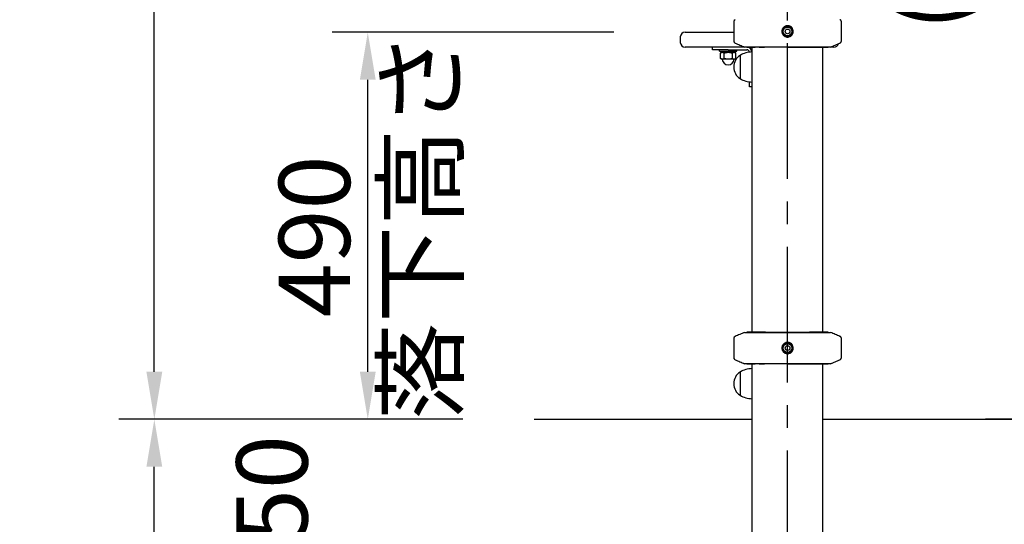
# Model space of a CAD drawing. Extents: x 0 to 12600, y 0 to 8910.
# Drawn here: x 3036 to 4280, y 2960 to 3597 of the extents above; entities that cross this region are included whole.
import ezdxf
from ezdxf.enums import TextEntityAlignment as Align

# ---------------------------------------------------------------- set-up
doc = ezdxf.new("R2010")
doc.units = 0
doc.header["$LTSCALE"] = 9
doc.linetypes.add('CENTER2', pattern=[28.575, 19.05, -3.175, 3.175, -3.175])
doc.layers.get('DEFPOINTS').update_dxf_attribs({"linetype": 'CONTINUOUS'})
for name, color, linetype in [('P001', 131, 'CONTINUOUS'), ('P_1CENTER', 2, 'CONTINUOUS'), ('P_2DIM', 6, 'CONTINUOUS'), ('P_3TEXT', 60, 'CONTINUOUS'), ('P_7THICK', 7, 'CONTINUOUS')]:
    doc.layers.add(name, color=color, linetype=linetype)
doc.styles.add('BIGFONT', font='simplex.shx', dxfattribs={"bigfont": 'bigfont.shx'})
doc.dimstyles.new('DIMBIGFONT$0', dxfattribs={"dimscale": 30, "dimtxt": 3, "dimasz": 2, "dimexe": 1.5, "dimexo": 3, "dimgap": 0.75, "dimtad": 1, "dimdec": 1, "dimdsep": 46, "dimtxsty": 'BIGFONT', "dimsah": 1, "dimcen": 0, "dimclrt": 230, "dimadec": 1, "dimazin": 2, "dimtfac": 0.6, "dimtdec": 1, "dimtofl": 0, "dimtmove": 2, "dimatfit": 3, "dimfxl": 0, "dimtvp": 1, "dimtolj": 1, "dimarcsym": 0})

# ---------------------------------------------------------------- blocks, each defined once
blk = doc.blocks.new('*D19')
at = {"layer": 'DEFPOINTS', "color": 0}
for p in [(4453.8, 4473.6), (4301.4, 3092.4), (4432.6, 3092.4)]:
    blk.add_point(p, dxfattribs=at)
at = {"layer": 'P_2DIM', "color": 0, "lineweight": -2}
for p, q in [((4363.8, 4473.6), (4256.4, 4473.6)), ((4301.4, 4413.6), (4301.4, 3152.4)), ((4342.6, 3092.4), (4256.4, 3092.4))]:
    blk.add_line(p, q, dxfattribs=at)
at = {"layer": 'P_2DIM', "color": 0}
for points in [[(4291.4, 4413.6), (4311.4, 4413.6), (4301.4, 4473.6)], [(4291.4, 3152.4), (4311.4, 3152.4), (4301.4, 3092.4)]]:
    blk.add_solid(points, dxfattribs=at)
at = {"layer": 'P_2DIM', "color": 230, "insert": (4141.8, 3583.7), "char_height": 90, "attachment_point": 1, "rotation": 90, "style": 'BIGFONT'}
blk.add_mtext('\\A1;(1381)', dxfattribs=at)
blk = doc.blocks.new('*D16')
at = {"layer": 'DEFPOINTS', "color": 0}
for p in [(3206.4, 4637.2), (4435.6, 4637.2), (3686.4, 3092.4)]:
    blk.add_point(p, dxfattribs=at)
at = {"layer": 'P_2DIM', "color": 0, "lineweight": -2}
for p, q in [((4345.6, 4637.2), (3161.4, 4637.2)), ((3206.4, 3152.4), (3206.4, 4577.2)), ((3596.4, 3092.4), (3161.4, 3092.4))]:
    blk.add_line(p, q, dxfattribs=at)
at = {"layer": 'P_2DIM', "color": 0}
for points in [[(3196.4, 4577.2), (3216.4, 4577.2), (3206.4, 4637.2)], [(3196.4, 3152.4), (3216.4, 3152.4), (3206.4, 3092.4)]]:
    blk.add_solid(points, dxfattribs=at)
at = {"layer": 'P_2DIM', "color": 230, "insert": (3046.8, 3656.9), "char_height": 90, "attachment_point": 1, "rotation": 90, "style": 'BIGFONT'}
blk.add_mtext('\\A1;(1545)', dxfattribs=at)
blk = doc.blocks.new('*D15')
at = {"layer": 'DEFPOINTS', "color": 0}
for p in [(3206.4, 3092.4), (3686.4, 3092.4), (3756.5, 2292.4)]:
    blk.add_point(p, dxfattribs=at)
at = {"layer": 'P_2DIM', "color": 0, "lineweight": -2}
for p, q in [((3596.4, 3092.4), (3161.4, 3092.4)), ((3206.4, 2352.4), (3206.4, 3032.4)), ((3666.5, 2292.4), (3161.4, 2292.4))]:
    blk.add_line(p, q, dxfattribs=at)
at = {"layer": 'P_2DIM', "color": 0}
for points in [[(3196.4, 3032.4), (3216.4, 3032.4), (3206.4, 3092.4)], [(3196.4, 2352.4), (3216.4, 2352.4), (3206.4, 2292.4)]]:
    blk.add_solid(points, dxfattribs=at)
at = {"layer": 'P_2DIM', "color": 230, "insert": (3093.9, 2576.7), "char_height": 90, "attachment_point": 1, "rotation": 90, "style": 'BIGFONT'}
blk.add_mtext('\\A1;800', dxfattribs=at)
blk = doc.blocks.new('*D14')
at = {"layer": 'DEFPOINTS', "color": 0}
for p in [(3476.1, 3581.4), (3877, 3581.4), (3686.4, 3092.4)]:
    blk.add_point(p, dxfattribs=at)
at = {"layer": 'P_2DIM', "color": 0, "lineweight": -2}
for p, q in [((3787, 3581.4), (3431.1, 3581.4)), ((3476.1, 3152.4), (3476.1, 3521.4)), ((3596.4, 3092.4), (3431.1, 3092.4))]:
    blk.add_line(p, q, dxfattribs=at)
at = {"layer": 'P_2DIM', "color": 0}
for points in [[(3466.1, 3521.4), (3486.1, 3521.4), (3476.1, 3581.4)], [(3466.1, 3152.4), (3486.1, 3152.4), (3476.1, 3092.4)]]:
    blk.add_solid(points, dxfattribs=at)
at = {"layer": 'P_2DIM', "color": 230, "insert": (3363.6, 3221.2), "char_height": 90, "attachment_point": 1, "rotation": 90, "style": 'BIGFONT'}
blk.add_mtext('\\A1;490', dxfattribs=at)
blk = doc.blocks.new('*D13')
at = {"layer": 'DEFPOINTS', "color": 0}
for p in [(3476.1, 3092.4), (3686.4, 3092.4), (3806.5, 2942.4)]:
    blk.add_point(p, dxfattribs=at)
at = {"layer": 'P_2DIM', "color": 0, "lineweight": -2}
for p, q in [((3476.1, 3152.4), (3476.1, 3212.4)), ((3596.4, 3092.4), (3431.1, 3092.4)), ((3716.5, 2942.4), (3431.1, 2942.4)), ((3476.1, 2882.4), (3476.1, 2822.4))]:
    blk.add_line(p, q, dxfattribs=at)
at = {"layer": 'P_2DIM', "color": 0}
for points in [[(3466.1, 3152.4), (3486.1, 3152.4), (3476.1, 3092.4)], [(3466.1, 2882.4), (3486.1, 2882.4), (3476.1, 2942.4)]]:
    blk.add_solid(points, dxfattribs=at)
at = {"layer": 'P_2DIM', "color": 230, "insert": (3310, 2868), "char_height": 90, "attachment_point": 1, "rotation": 90, "style": 'BIGFONT'}
blk.add_mtext('\\A1;150', dxfattribs=at)

msp = doc.modelspace()

# ---------------------------------------------------------------- linework, layer by layer
at = {"layer": 'P001'}
for p, q in [((3938.469, 3594.438), (3938.469, 3570.409)), ((4074.436, 3570.409), (4074.436, 3594.438)), ((3870.952, 3575.423), (3870.952, 3568.423)), ((3876.952, 3581.423), (3938.469, 3581.423)), ((3960.952, 3562.423), (3876.952, 3562.423)), ((3911.452, 3559.223), (3911.452, 3562.423)), ((3931.452, 3559.223), (3911.452, 3559.223)), ((3920.452, 3557.623), (3920.452, 3559.223)), ((3931.452, 3559.223), (3955.052, 3559.223)), ((3942.452, 3557.623), (3942.452, 3559.223)), ((3952.092, 3562.596), (3952.092, 3562.596)), ((3954.966, 3562.546), (3952.092, 3562.596)), ((3955.475, 3562.546), (3954.966, 3562.546)), ((3954.974, 3562.546), (3961.927, 3562.546)), ((3956.067, 3562.546), (3955.475, 3562.546)), ((3956.067, 3562.546), (3957.154, 3562.546)), ((3959.003, 3562.546), (3957.154, 3562.546)), ((3960.952, 3562.423), (3961.927, 3562.423)), ((3961.927, 3202.301), (3961.927, 3562.546)), ((3970.563, 3562.546), (3965.508, 3562.546)), ((3978.714, 3562.546), (3977.379, 3562.546)), ((3987.977, 3562.546), (3987.799, 3562.546)), ((4006.452, 3562.546), (4024.928, 3562.546)), ((4025.107, 3562.546), (4024.93, 3562.546)), ((4025.106, 3562.546), (4034.191, 3562.546)), ((4050.978, 3562.546), (4057.931, 3562.546)), ((4050.978, 3202.301), (4050.978, 3562.546)), ((4064.952, 3562.423), (4050.978, 3562.423)), ((4053.901, 3562.546), (4052.535, 3562.546)), ((4055.751, 3562.546), (4053.901, 3562.546)), ((4056.838, 3562.546), (4055.751, 3562.546)), ((4056.838, 3562.546), (4057.43, 3562.546)), ((4057.939, 3562.546), (4057.43, 3562.546)), ((4060.813, 3562.596), (4057.939, 3562.546)), ((3920.452, 3557.623), (3942.452, 3557.623)), ((3922.952, 3555.623), (3921.637, 3554.864)), ((3921.637, 3548.383), (3921.637, 3554.864)), ((3922.952, 3547.623), (3921.637, 3548.383)), ((3922.307, 3555.623), (3922.307, 3557.623)), ((3940.652, 3555.623), (3922.307, 3555.623)), ((3922.952, 3547.623), (3924.091, 3547.623)), ((3924.091, 3547.623), (3931.452, 3547.623)), ((3926.545, 3548.383), (3926.545, 3554.864)), ((3931.452, 3547.623), (3938.814, 3547.623)), ((3936.36, 3554.864), (3936.36, 3548.383)), ((3938.814, 3547.623), (3939.952, 3547.623)), ((3939.952, 3555.623), (3941.267, 3554.864)), ((3939.952, 3547.623), (3941.267, 3548.383)), ((3940.652, 3555.623), (3940.652, 3557.623)), ((3941.267, 3548.383), (3941.267, 3554.864)), ((3946.452, 3552.12), (3946.452, 3522.726)), ((3946.452, 3552.12), (3946.452, 3522.726)), ((3961.452, 3556.423), (3961.452, 3518.423)), ((3958.252, 3512.423), (3958.252, 3518.647)), ((3961.452, 3512.423), (3958.252, 3512.423)), ((3961.452, 3518.423), (3961.452, 3512.423)), ((3952.092, 3202.25), (3954.966, 3202.301)), ((3955.475, 3202.301), (3954.966, 3202.301)), ((3961.927, 3202.301), (3954.974, 3202.301)), ((3956.067, 3202.301), (3955.475, 3202.301)), ((3957.154, 3202.301), (3956.067, 3202.301)), ((3959.003, 3202.301), (3957.154, 3202.301)), ((3987.977, 3202.301), (3987.799, 3202.301)), ((4025.11, 3202.301), (4024.933, 3202.301)), ((4047.396, 3202.301), (4042.34, 3202.301)), ((4057.931, 3202.301), (4050.978, 3202.301)), ((4055.751, 3202.301), (4053.902, 3202.301)), ((4055.751, 3202.301), (4056.838, 3202.301)), ((4056.838, 3202.301), (4057.43, 3202.301)), ((4057.939, 3202.301), (4057.43, 3202.301)), ((4057.939, 3202.301), (4060.813, 3202.25)), ((4060.813, 3202.25), (4060.813, 3202.25)), ((3938.469, 3194.438), (3938.469, 3170.409)), ((4074.436, 3170.409), (4074.436, 3194.438)), ((3952.092, 3162.596), (3952.092, 3162.596)), ((3954.966, 3162.546), (3952.092, 3162.596)), ((3955.475, 3162.546), (3954.966, 3162.546)), ((3954.974, 3162.546), (3961.927, 3162.546)), ((3956.067, 3162.546), (3955.474, 3162.546)), ((3956.067, 3162.546), (3957.154, 3162.546)), ((3959.003, 3162.546), (3957.154, 3162.546)), ((3961.927, 2442.423), (3961.927, 3162.546)), ((3970.565, 3162.546), (3965.51, 3162.546)), ((3978.714, 3162.546), (3977.379, 3162.546)), ((3987.977, 3162.546), (3987.799, 3162.546)), ((4006.452, 3162.546), (4024.928, 3162.546)), ((4025.103, 3162.546), (4024.926, 3162.546)), ((4025.106, 3162.546), (4034.191, 3162.546)), ((4050.978, 2442.423), (4050.978, 3162.546)), ((4050.978, 3162.546), (4057.931, 3162.546)), ((4053.901, 3162.546), (4052.535, 3162.546)), ((4055.751, 3162.546), (4053.901, 3162.546)), ((4056.838, 3162.546), (4055.751, 3162.546)), ((4056.838, 3162.546), (4057.43, 3162.546)), ((4057.939, 3162.546), (4057.43, 3162.546)), ((4060.813, 3162.596), (4057.939, 3162.546)), ((3946.452, 3152.12), (3946.452, 3122.726)), ((3946.452, 3152.12), (3946.452, 3122.726)), ((3961.452, 3156.423), (3961.452, 3118.423))]:
    msp.add_line(p, q, dxfattribs=at)
for centre, radius in [((4006.452, 3582.423), 5.5), ((4006.452, 3582.423), 3), ((4006.452, 3182.423), 5.5), ((4006.452, 3182.423), 3)]:
    msp.add_circle(centre, radius, dxfattribs=at)
for centre, radius, start, end in [((3876.952, 3575.423), 6, 90, 180), ((3876.952, 3568.423), 6, 180, 270), ((3955.052, 3556.023), 6.4, 3.581475, 90), ((3955.052, 3556.023), 3.2, 3.150031, 90), ((4064.952, 3568.423), 6, 270, 344.781943), ((3923.468, 3547.123), 0.5, 3.583322, 90), ((3931.452, 3547.623), 7.5, 183.583322, 356.416678), ((3955.952, 3537.423), 17.5, 122.87835, 237.12165), ((3939.437, 3547.123), 0.5, 90, 176.416678), ((3961.94, 3526.427), 30, 90.931621, 121.081655), ((3961.94, 3548.419), 30, 238.918345, 269.068379), ((3955.952, 3137.423), 17.5, 122.87835, 237.12165), ((3961.94, 3126.427), 30, 90.931621, 121.081655), ((3961.94, 3148.419), 30, 238.918345, 269.068379)]:
    msp.add_arc(centre, radius, start, end, dxfattribs=at)
for centre, major_axis, ratio, start_param, end_param in [((3941.47, 3594.438), (3, -0.075), 0.99975031, 2.00068446, 3.16672373), ((4071.435, 3594.438), (3, 0.07), 0.99975074, 0.8876542, 1.14260281), ((4071.435, 3594.438), (3, 0.07), 0.99975074, 0.29321356, 0.83161575), ((4071.435, 3594.438), (3, 0.07), 0.99975074, 6.25974783, 6.50600941), ((3941.47, 3570.409), (3, 0.07), 0.99975074, 3.17995867, 3.33741168), ((3941.47, 3570.409), (3, 0.07), 0.99975074, 3.45498607, 4.2478172), ((3999.978, 3562.547), (-44.991, -0.001), 0.00001301, 0.42639451, 0.63999842), ((4006.532, 3562.548), (-51.612, -0.002), 0.00002602, 0.59800304, 0.65207057), ((4006.449, 3562.547), (-51.509, -0.001), 0.00002107, 0.80005079, 0.86030328), ((3993.735, 3562.547), (36.764, 0.001), 0.00002824, 4.10849455, 4.25145245), ((4006.846, 3562.547), (-51.374, 0.001), 0.00002143, 2.13206259, 2.27353837), ((4006.457, 3562.547), (-51.507, 0.001), 0.00002077, 2.28150602, 2.34177468), ((4009.416, 3562.547), (-48.481, 0.001), 0.00001072, 2.31734135, 2.52708745), ((4006.407, 3562.547), (-51.579, 0.001), 0.00001186, 2.54334453, 2.67767522), ((4071.435, 3570.409), (3, -0.075), 0.99975031, 5.14227711, 5.37899923), ((4071.435, 3570.409), (3, -0.075), 0.99975031, 5.46951587, 5.67696858), ((4071.435, 3570.409), (3, -0.075), 0.99975031, 5.77555335, 5.97148567), ((4071.435, 3570.409), (3, -0.075), 0.99975031, 6.08906723, 6.24650665), ((3941.47, 3194.438), (3, -0.075), 0.99975031, 2.00068446, 3.16672373), ((4000.149, 3202.299), (-45.162, 0.001), 0.00001384, 5.64498362, 5.85826656), ((4001.768, 3202.3), (-46.701, 0.001), 0.00001144, 5.44412107, 5.65888254), ((4006.449, 3202.299), (51.509, -0.001), 0.00002103, 2.28150148, 2.34176814), ((4006.037, 3202.299), (-51.361, 0.001), 0.00002153, 5.2733157, 5.41479307), ((4006.448, 3202.3), (51.506, 0.001), 0.00001041, 0.97090522, 1.00198041), ((4018.764, 3202.299), (37.253, 0.001), 0.00002828, 0.96273185, 1.10421984), ((4006.443, 3202.299), (51.527, 0.001), 0.00002535, 0.80006184, 0.86029262), ((4006.341, 3202.298), (51.652, 0.002), 0.0000341, 0.59803472, 0.65206077), ((4011.164, 3202.299), (-46.769, -0.001), 0.0000137, 3.5604686, 3.76942426), ((4071.435, 3194.438), (3, 0.07), 0.99975074, 0.8876542, 1.14260281), ((4071.435, 3194.438), (3, 0.07), 0.99975074, 0.29321356, 0.83161575), ((4071.435, 3194.438), (3, 0.07), 0.99975074, 6.25974783, 6.50600941), ((3941.47, 3170.409), (3, 0.07), 0.99975074, 3.17995867, 3.33741168), ((3941.47, 3170.409), (3, 0.07), 0.99975074, 3.45498607, 4.2478172), ((3999.978, 3162.547), (-44.991, -0.001), 0.00001301, 0.42639451, 0.63999842), ((4006.532, 3162.548), (-51.612, -0.002), 0.00002602, 0.59800288, 0.65207042), ((4006.449, 3162.547), (-51.509, -0.001), 0.00002107, 0.80005079, 0.86030328), ((3993.735, 3162.547), (36.764, 0.001), 0.00002824, 4.10849462, 4.25145251), ((4006.846, 3162.547), (-51.374, 0.001), 0.00002143, 2.13206259, 2.27353837), ((4006.457, 3162.547), (-51.507, 0.001), 0.00002077, 2.28150602, 2.34177468), ((4009.416, 3162.547), (-48.481, 0.001), 0.00001072, 2.31734008, 2.52708587), ((4006.407, 3162.547), (-51.579, 0.001), 0.00001186, 2.54334453, 2.67767522), ((4071.435, 3170.409), (3, -0.075), 0.99975031, 5.14227711, 5.37899923), ((4071.435, 3170.409), (3, -0.075), 0.99975031, 5.46951587, 5.67696858), ((4071.435, 3170.409), (3, -0.075), 0.99975031, 5.77555335, 5.97148567), ((4071.435, 3170.409), (3, -0.075), 0.99975031, 6.08906723, 6.24650665)]:
    msp.add_ellipse(centre, major_axis=major_axis, ratio=ratio, start_param=start_param, end_param=end_param, dxfattribs=at)
for points, knots in [([(3940.288, 3597.195), (3939.988, 3597.067), (3939.707, 3596.884), (3939.125, 3596.362), (3938.937, 3596.06), (3938.721, 3595.663), (3938.627, 3595.423), (3938.469, 3594.806), (3938.469, 3594.521), (3938.469, 3594.438)], [0.000001, 0.000001, 0.000001, 0.000001, 0.097796526, 0.097796526, 0.233889075, 0.233889075, 0.408543379, 0.408543379, 0.67203626, 0.67203626, 0.67203626, 0.67203626]), ([(4074.436, 3594.438), (4074.436, 3594.644), (4074.416, 3594.985), (4074.196, 3595.644), (4074.053, 3595.956), (4073.698, 3596.417), (4073.52, 3596.62), (4072.961, 3597.048), (4072.696, 3597.162), (4072.617, 3597.195)], [0, 0, 0, 0, 0.061843229, 0.061843229, 0.10164482, 0.10164482, 0.120194077, 0.120194077, 0.141498739, 0.141498739, 0.141498739, 0.141498739]), ([(4001.306, 3587.441), (4001.091, 3587.226), (4000.923, 3587.055), (4000.425, 3586.374), (4000.253, 3586.103), (3999.821, 3585.308), (3999.604, 3584.761), (3999.361, 3583.839), (3999.294, 3583.476), (3999.153, 3582.085), (3999.292, 3581.176), (3999.653, 3579.975), (3999.825, 3579.551), (4000.227, 3578.778), (4000.452, 3578.424), (4000.826, 3577.934), (4000.954, 3577.781), (4001.37, 3577.325), (4001.678, 3577.044), (4002.756, 3576.218), (4003.621, 3575.79), (4004.886, 3575.444), (4005.242, 3575.374), (4005.792, 3575.308), (4005.985, 3575.293), (4006.336, 3575.279), (4006.493, 3575.278), (4006.833, 3575.288), (4007.015, 3575.3), (4007.508, 3575.351), (4007.819, 3575.404), (4008.749, 3575.625), (4009.353, 3575.855), (4010.255, 3576.341), (4010.578, 3576.549), (4011.014, 3576.881), (4011.143, 3576.986), (4011.326, 3577.147), (4011.384, 3577.199), (4011.522, 3577.329), (4011.559, 3577.365), (4011.604, 3577.411)], [-1.25917744, -1.25917744, -1.25917744, -1.25917744, -1.18901255, -1.18901255, -1.1460124, -1.1460124, -1.06758198, -1.06758198, -1.01819724, -1.01819724, -0.88004084, -0.88004084, -0.80140674, -0.80140674, -0.72927142, -0.72927142, -0.69474975, -0.69474975, -0.62263271, -0.62263271, -0.45528257, -0.45528257, -0.39166864, -0.39166864, -0.35763675, -0.35763675, -0.32993891, -0.32993891, -0.29791616, -0.29791616, -0.24269733, -0.24269733, -0.12983875, -0.12983875, -0.06241806, -0.06241806, -0.03326007, -0.03326007, -0.01947312, -0.01947312, -0.00000099, -0.00000099, -0.00000099, -0.00000099]), ([(4002.1, 3586.73), (4002.087, 3586.717), (4002.069, 3586.699), (4002.033, 3586.661), (4002.016, 3586.643), (4001.966, 3586.59), (4001.933, 3586.554), (4001.836, 3586.445), (4001.773, 3586.371), (4001.589, 3586.142), (4001.473, 3585.983), (4001.145, 3585.484), (4000.957, 3585.127), (4000.656, 3584.393), (4000.541, 3584.017), (4000.381, 3583.236), (4000.339, 3582.83), (4000.339, 3582.423)], [0.000003836, 0.000003836, 0.000003836, 0.000003836, 0.00574418, 0.00574418, 0.010562207, 0.010562207, 0.020210322, 0.020210322, 0.039564837, 0.039564837, 0.078578418, 0.078578418, 0.158273672, 0.158273672, 0.23594722, 0.23594722, 0.31654202, 0.31654202, 0.31654202, 0.31654202]), ([(4000.452, 3582.423), (4000.452, 3584.082), (4001.17, 3585.714), (4002.379, 3586.829), (4003.588, 3587.943), (4005.276, 3588.538), (4006.925, 3588.404), (4008.574, 3588.27), (4010.148, 3587.433), (4011.162, 3586.139), (4011.669, 3585.492), (4012.042, 3584.739), (4012.253, 3583.941), (4012.384, 3583.448), (4012.45, 3582.936), (4012.451, 3582.424)], [0.000000062, 0.000000062, 0.000000062, 0.000000062, 0.25, 0.25, 0.25, 0.5, 0.5, 0.5, 0.75, 0.75, 0.75, 0.875, 0.875, 0.875, 0.952326697, 0.952326697, 0.952326697, 0.952326697]), ([(4011.604, 3577.411), (4012.098, 3577.905), (4012.515, 3578.474), (4013.125, 3579.624), (4013.342, 3580.193), (4013.574, 3581.149), (4013.634, 3581.526), (4013.743, 3582.949), (4013.572, 3583.86), (4013.074, 3585.385), (4012.683, 3586.129), (4012.056, 3586.94), (4011.927, 3587.093), (4011.658, 3587.385), (4011.52, 3587.523), (4010.726, 3588.249), (4009.968, 3588.72), (4008.652, 3589.244), (4008.132, 3589.388), (4007.374, 3589.51), (4007.145, 3589.537), (4006.752, 3589.562), (4006.588, 3589.567), (4006.258, 3589.566), (4006.092, 3589.56), (4005.684, 3589.53), (4005.443, 3589.5), (4004.695, 3589.369), (4004.197, 3589.226), (4003.207, 3588.826), (4002.72, 3588.562), (4001.924, 3588.007), (4001.602, 3587.737), (4001.306, 3587.441)], [-2.07928088, -2.07928088, -2.07928088, -2.07928088, -1.92476527, -1.92476527, -1.79138576, -1.79138576, -1.70725717, -1.70725717, -1.47598831, -1.47598831, -1.22996253, -1.22996253, -1.17062673, -1.17062673, -1.1117899, -1.1117899, -0.84786186, -0.84786186, -0.6870872, -0.6870872, -0.6180215, -0.6180215, -0.56894969, -0.56894969, -0.5191808, -0.5191808, -0.44631958, -0.44631958, -0.29141647, -0.29141647, -0.12587577, -0.12587577, -0.00000001, -0.00000001, -0.00000001, -0.00000001]), ([(4002.1, 3586.73), (4002.281, 3586.914), (4002.472, 3587.085), (4002.879, 3587.404), (4003.095, 3587.551), (4003.782, 3587.959), (4004.281, 3588.173), (4005.428, 3588.5), (4006.197, 3588.615), (4007.868, 3588.442), (4008.653, 3588.194), (4009.716, 3587.617), (4010.05, 3587.392), (4010.512, 3587.01), (4010.658, 3586.877), (4010.936, 3586.597), (4011.067, 3586.45), (4011.254, 3586.219), (4011.315, 3586.14), (4011.899, 3585.339), (4012.224, 3584.56), (4012.507, 3583.381), (4012.564, 3582.902), (4012.564, 3582.424)], [-1.32892352, -1.32892352, -1.32892352, -1.32892352, -1.24632831, -1.24632831, -1.16216876, -1.16216876, -0.98881458, -0.98881458, -0.77772829, -0.77772829, -0.58175422, -0.58175422, -0.48437993, -0.48437993, -0.4364321, -0.4364321, -0.38859425, -0.38859425, -0.36443432, -0.36443432, -0.14355925, -0.14355925, -0.00000102, -0.00000102, -0.00000102, -0.00000102]), ([(3938.469, 3570.409), (3938.469, 3570.203), (3938.489, 3569.861), (3938.709, 3569.203), (3938.851, 3568.89), (3939.207, 3568.43), (3939.385, 3568.226), (3939.944, 3567.799), (3940.209, 3567.685), (3940.288, 3567.651)], [0, 0, 0, 0, 0.061849104, 0.061849104, 0.101654713, 0.101654713, 0.120199756, 0.120199756, 0.141497406, 0.141497406, 0.141497406, 0.141497406]), ([(4010.808, 3578.122), (4010.797, 3578.11), (4010.782, 3578.095), (4010.75, 3578.064), (4010.736, 3578.049), (4010.692, 3578.006), (4010.662, 3577.978), (4010.571, 3577.893), (4010.51, 3577.838), (4010.322, 3577.677), (4010.192, 3577.574), (4009.786, 3577.279), (4009.498, 3577.103), (4008.569, 3576.634), (4007.886, 3576.423), (4006.796, 3576.287), (4006.409, 3576.278), (4005.829, 3576.321), (4005.637, 3576.345), (4005.062, 3576.444), (4004.684, 3576.547), (4003.579, 3576.961), (4002.892, 3577.377), (4002.172, 3578.04), (4002.039, 3578.175), (4001.37, 3578.922), (4000.952, 3579.639), (4000.573, 3580.726), (4000.488, 3581.053), (4000.4, 3581.556), (4000.377, 3581.727), (4000.354, 3581.986), (4000.349, 3582.073), (4000.343, 3582.204), (4000.341, 3582.248), (4000.339, 3582.359), (4000.339, 3582.409), (4000.339, 3582.423)], [-0.315591565, -0.315591565, -0.315591565, -0.315591565, -0.314022737, -0.314022737, -0.312695611, -0.312695611, -0.310039804, -0.310039804, -0.30471993, -0.30471993, -0.294031352, -0.294031352, -0.272339863, -0.272339863, -0.226893355, -0.226893355, -0.201600362, -0.201600362, -0.189065995, -0.189065995, -0.163640424, -0.163640424, -0.11227828, -0.11227828, -0.099859243, -0.099859243, -0.04641709, -0.04641709, -0.024319666, -0.024319666, -0.012983466, -0.012983466, -0.007261828, -0.007261828, -0.004392011, -0.004392011, -0.000000999, -0.000000999, -0.000000999, -0.000000999]), ([(4012.451, 3582.424), (4012.451, 3581.912), (4012.384, 3581.399), (4012.253, 3580.905), (4012.042, 3580.108), (4011.669, 3579.355), (4011.162, 3578.708), (4010.148, 3577.414), (4008.574, 3576.577), (4006.925, 3576.443), (4005.276, 3576.308), (4003.588, 3576.904), (4002.379, 3578.018), (4001.17, 3579.132), (4000.452, 3580.764), (4000.452, 3582.423)], [0.047619073, 0.047619073, 0.047619073, 0.047619073, 0.12500001, 0.12500001, 0.12500001, 0.250000026, 0.250000026, 0.250000026, 0.500000059, 0.500000059, 0.500000059, 0.750000092, 0.750000092, 0.750000092, 1.000000124, 1.000000124, 1.000000124, 1.000000124]), ([(4012.564, 3582.424), (4012.564, 3582.019), (4012.523, 3581.613), (4012.366, 3580.832), (4012.25, 3580.456), (4011.952, 3579.725), (4011.764, 3579.369), (4011.49, 3578.951), (4011.434, 3578.87), (4011.291, 3578.674), (4011.2, 3578.558), (4011.01, 3578.334), (4010.911, 3578.226), (4010.808, 3578.122)], [-0.482850703, -0.482850703, -0.482850703, -0.482850703, -0.360183661, -0.360183661, -0.241427736, -0.241427736, -0.118486462, -0.118486462, -0.088342963, -0.088342963, -0.043927577, -0.043927577, 0, 0, 0, 0]), ([(4072.617, 3567.651), (4072.696, 3567.685), (4072.963, 3567.8), (4073.523, 3568.229), (4073.701, 3568.434), (4074.056, 3568.895), (4074.198, 3569.207), (4074.416, 3569.863), (4074.436, 3570.203), (4074.436, 3570.409)], [0.000002371, 0.000002371, 0.000002371, 0.000002371, 0.025808492, 0.025808492, 0.04825703, 0.04825703, 0.095974839, 0.095974839, 0.170141927, 0.170141927, 0.170141927, 0.170141927]), ([(3940.288, 3567.651), (3942.188, 3566.837), (3944.218, 3565.968), (3948.157, 3564.281), (3950.124, 3563.439), (3952.092, 3562.596)], [0.00001305, 0.00001305, 0.00001305, 0.00001305, 0.620113, 0.620113, 1.23870065, 1.23870065, 1.23870065, 1.23870065]), ([(4060.813, 3562.596), (4060.625, 3562.596), (4059.155, 3562.596), (4056.479, 3562.596), (4055.621, 3562.596), (4054.643, 3562.596), (4053.548, 3562.596), (4051.09, 3562.596), (4048.09, 3562.596), (4044.585, 3562.596), (4041.295, 3562.596), (4037.636, 3562.596), (4033.643, 3562.596), (4031.498, 3562.596), (4029.274, 3562.596), (4026.978, 3562.596), (4020.462, 3562.596), (4013.492, 3562.596), (4006.452, 3562.596), (3999.413, 3562.596), (3992.443, 3562.596), (3985.926, 3562.596), (3983.631, 3562.596), (3981.407, 3562.596), (3979.262, 3562.596), (3975.269, 3562.596), (3971.61, 3562.596), (3968.32, 3562.596), (3964.814, 3562.596), (3961.815, 3562.596), (3959.357, 3562.596), (3958.262, 3562.596), (3957.284, 3562.596), (3956.426, 3562.596), (3953.75, 3562.596), (3952.28, 3562.596), (3952.092, 3562.596)], [-16.83847124, -16.83847124, -16.83847124, -16.83847124, -14.79113903, -14.79113903, -14.79113903, -14.13417052, -14.13417052, -14.13417052, -12.65882836, -12.65882836, -12.65882836, -11.27456063, -11.27456063, -11.27456063, -10.53074354, -10.53074354, -10.53074354, -8.41923724, -8.41923724, -8.41923724, -6.30773078, -6.30773078, -6.30773078, -5.56391356, -5.56391356, -5.56391356, -4.17964581, -4.17964581, -4.17964581, -2.70430287, -2.70430287, -2.70430287, -2.04733504, -2.04733504, -2.04733504, -0.00000205, -0.00000205, -0.00000205, -0.00000205]), ([(3954.983, 3562.546), (3954.98, 3562.546), (3954.977, 3562.546), (3954.972, 3562.546), (3954.969, 3562.546), (3954.966, 3562.546)], [0.22133781716, 0.22133781716, 0.22133781716, 0.22133781716, 0.22219166724, 0.22219166724, 0.22300245129, 0.22300245129, 0.22300245129, 0.22300245129]), ([(3987.799, 3562.546), (3985.971, 3562.546), (3984.179, 3562.546), (3982.44, 3562.546), (3981.167, 3562.546), (3979.923, 3562.546), (3978.714, 3562.546)], [-0.071367074, -0.071367074, -0.071367074, -0.071367074, 0.041364039, 0.041364039, 0.041364039, 0.123832163, 0.123832163, 0.123832163, 0.123832163]), ([(4006.452, 3562.546), (4004.341, 3562.546), (4002.217, 3562.546), (4000.106, 3562.546), (3998.019, 3562.546), (3995.943, 3562.546), (3993.903, 3562.546), (3991.886, 3562.546), (3989.904, 3562.546), (3987.977, 3562.546)], [-1.825930192, -1.825930192, -1.825930192, -1.825930192, -1.702104222, -1.702104222, -1.702104222, -1.579676876, -1.579676876, -1.579676876, -1.458618034, -1.458618034, -1.458618034, -1.458618034]), ([(4057.939, 3562.546), (4057.936, 3562.546), (4057.933, 3562.546), (4057.928, 3562.546), (4057.925, 3562.546), (4057.922, 3562.546)], [0.07320498794, 0.07320498794, 0.07320498794, 0.07320498794, 0.07406371622, 0.07406371622, 0.07491731392, 0.07491731392, 0.07491731392, 0.07491731392]), ([(4060.813, 3562.596), (4061.305, 3562.807), (4061.797, 3563.017), (4062.781, 3563.439), (4063.273, 3563.649), (4064.747, 3564.281), (4065.732, 3564.703), (4068.687, 3565.968), (4070.716, 3566.837), (4072.617, 3567.651)], [0.00000124, 0.00000124, 0.00000124, 0.00000124, 0.16050902, 0.16050902, 0.32098857, 0.32098857, 0.64179931, 0.64179931, 1.28540986, 1.28540986, 1.28540986, 1.28540986]), ([(3940.288, 3197.195), (3939.988, 3197.067), (3939.707, 3196.884), (3939.125, 3196.362), (3938.937, 3196.06), (3938.721, 3195.663), (3938.627, 3195.423), (3938.469, 3194.806), (3938.469, 3194.521), (3938.469, 3194.438)], [0.000001, 0.000001, 0.000001, 0.000001, 0.097796526, 0.097796526, 0.233889075, 0.233889075, 0.408543379, 0.408543379, 0.67203626, 0.67203626, 0.67203626, 0.67203626]), ([(3952.092, 3202.25), (3950.161, 3201.424), (3948.189, 3200.579), (3944.199, 3198.87), (3942.077, 3197.962), (3940.288, 3197.195)], [0.00000124, 0.00000124, 0.00000124, 0.00000124, 0.62990909, 0.62990909, 1.25721924, 1.25721924, 1.25721924, 1.25721924]), ([(3952.092, 3202.25), (3952.28, 3202.25), (3953.75, 3202.25), (3956.426, 3202.25), (3957.284, 3202.25), (3958.262, 3202.25), (3959.357, 3202.25), (3961.815, 3202.25), (3964.814, 3202.25), (3968.32, 3202.25), (3971.61, 3202.25), (3975.269, 3202.25), (3979.262, 3202.25), (3981.407, 3202.25), (3983.631, 3202.25), (3985.926, 3202.25), (3992.443, 3202.25), (3999.413, 3202.25), (4006.452, 3202.25), (4013.492, 3202.25), (4020.462, 3202.25), (4026.978, 3202.25), (4029.274, 3202.25), (4031.498, 3202.25), (4033.643, 3202.25), (4037.636, 3202.25), (4041.295, 3202.25), (4044.585, 3202.25), (4048.09, 3202.25), (4051.09, 3202.25), (4053.548, 3202.25), (4054.643, 3202.25), (4055.621, 3202.25), (4056.479, 3202.25), (4059.155, 3202.25), (4060.625, 3202.25), (4060.813, 3202.25)], [-16.83847129, -16.83847129, -16.83847129, -16.83847129, -14.79113908, -14.79113908, -14.79113908, -14.13417057, -14.13417057, -14.13417057, -12.65882841, -12.65882841, -12.65882841, -11.27456068, -11.27456068, -11.27456068, -10.53074359, -10.53074359, -10.53074359, -8.41923729, -8.41923729, -8.41923729, -6.30773083, -6.30773083, -6.30773083, -5.56391361, -5.56391361, -5.56391361, -4.17964586, -4.17964586, -4.17964586, -2.70430292, -2.70430292, -2.70430292, -2.04733509, -2.04733509, -2.04733509, -0.00000209, -0.00000209, -0.00000209, -0.00000209]), ([(3954.966, 3202.301), (3954.969, 3202.301), (3954.971, 3202.301), (3954.977, 3202.301), (3954.98, 3202.301), (3954.983, 3202.301)], [0.07320498785, 0.07320498785, 0.07320498785, 0.07320498785, 0.07406371625, 0.07406371625, 0.07491730499, 0.07491730499, 0.07491730499, 0.07491730499]), ([(3978.714, 3202.301), (3979.914, 3202.301), (3981.158, 3202.301), (3982.44, 3202.301), (3984.166, 3202.301), (3985.961, 3202.301), (3987.799, 3202.301)], [1.535765664, 1.535765664, 1.535765664, 1.535765664, 1.619315269, 1.619315269, 1.619315269, 1.735127967, 1.735127967, 1.735127967, 1.735127967]), ([(3987.977, 3202.301), (3989.904, 3202.301), (3991.886, 3202.301), (3993.903, 3202.301), (3995.943, 3202.301), (3998.019, 3202.301), (4000.106, 3202.301), (4002.217, 3202.301), (4004.341, 3202.301), (4006.452, 3202.301)], [1.482824335, 1.482824335, 1.482824335, 1.482824335, 1.603852942, 1.603852942, 1.603852942, 1.726250582, 1.726250582, 1.726250582, 1.850046047, 1.850046047, 1.850046047, 1.850046047]), ([(4006.452, 3202.301), (4008.564, 3202.301), (4010.687, 3202.301), (4012.799, 3202.301), (4014.886, 3202.301), (4016.962, 3202.301), (4019.002, 3202.301), (4021.019, 3202.301), (4023.001, 3202.301), (4024.928, 3202.301)], [3.036549875, 3.036549875, 3.036549875, 3.036549875, 3.160077929, 3.160077929, 3.160077929, 3.282217039, 3.282217039, 3.282217039, 3.40298413, 3.40298413, 3.40298413, 3.40298413]), ([(4025.106, 3202.301), (4026.934, 3202.301), (4028.726, 3202.301), (4030.465, 3202.301), (4031.738, 3202.301), (4032.982, 3202.301), (4034.191, 3202.301)], [-0.602437551, -0.602437551, -0.602437551, -0.602437551, -0.488028278, -0.488028278, -0.488028278, -0.404324185, -0.404324185, -0.404324185, -0.404324185]), ([(4057.922, 3202.301), (4057.925, 3202.301), (4057.928, 3202.301), (4057.933, 3202.301), (4057.936, 3202.301), (4057.939, 3202.301)], [0.2213377234, 0.2213377234, 0.2213377234, 0.2213377234, 0.22219166735, 0.22219166735, 0.22300245291, 0.22300245291, 0.22300245291, 0.22300245291]), ([(4072.617, 3197.195), (4070.81, 3197.969), (4068.702, 3198.872), (4064.716, 3200.579), (4062.743, 3201.424), (4060.813, 3202.25)], [0.00000604, 0.00000604, 0.00000604, 0.00000604, 0.58972708, 0.58972708, 1.18291637, 1.18291637, 1.18291637, 1.18291637]), ([(4074.436, 3194.438), (4074.436, 3194.644), (4074.416, 3194.985), (4074.196, 3195.644), (4074.053, 3195.956), (4073.698, 3196.417), (4073.52, 3196.62), (4072.961, 3197.048), (4072.696, 3197.162), (4072.617, 3197.195)], [0, 0, 0, 0, 0.061843229, 0.061843229, 0.10164482, 0.10164482, 0.120194077, 0.120194077, 0.141498739, 0.141498739, 0.141498739, 0.141498739]), ([(4001.306, 3187.441), (4001.091, 3187.226), (4000.923, 3187.055), (4000.425, 3186.374), (4000.253, 3186.103), (3999.821, 3185.308), (3999.604, 3184.761), (3999.361, 3183.839), (3999.294, 3183.476), (3999.153, 3182.085), (3999.292, 3181.176), (3999.653, 3179.975), (3999.825, 3179.551), (4000.227, 3178.778), (4000.452, 3178.424), (4000.826, 3177.934), (4000.954, 3177.781), (4001.37, 3177.325), (4001.678, 3177.044), (4002.756, 3176.218), (4003.621, 3175.79), (4004.886, 3175.444), (4005.242, 3175.374), (4005.792, 3175.308), (4005.985, 3175.293), (4006.336, 3175.279), (4006.493, 3175.278), (4006.833, 3175.288), (4007.015, 3175.3), (4007.508, 3175.351), (4007.819, 3175.404), (4008.749, 3175.625), (4009.353, 3175.855), (4010.255, 3176.341), (4010.578, 3176.549), (4011.014, 3176.881), (4011.143, 3176.986), (4011.326, 3177.147), (4011.384, 3177.199), (4011.522, 3177.329), (4011.559, 3177.365), (4011.604, 3177.411)], [-1.25917744, -1.25917744, -1.25917744, -1.25917744, -1.18901255, -1.18901255, -1.1460124, -1.1460124, -1.06758198, -1.06758198, -1.01819724, -1.01819724, -0.88004084, -0.88004084, -0.80140674, -0.80140674, -0.72927142, -0.72927142, -0.69474975, -0.69474975, -0.62263271, -0.62263271, -0.45528257, -0.45528257, -0.39166864, -0.39166864, -0.35763675, -0.35763675, -0.32993891, -0.32993891, -0.29791616, -0.29791616, -0.24269733, -0.24269733, -0.12983875, -0.12983875, -0.06241806, -0.06241806, -0.03326007, -0.03326007, -0.01947312, -0.01947312, -0.00000099, -0.00000099, -0.00000099, -0.00000099]), ([(4002.1, 3186.73), (4002.087, 3186.717), (4002.069, 3186.699), (4002.033, 3186.661), (4002.016, 3186.643), (4001.966, 3186.59), (4001.933, 3186.554), (4001.836, 3186.445), (4001.773, 3186.371), (4001.589, 3186.142), (4001.473, 3185.983), (4001.145, 3185.484), (4000.957, 3185.127), (4000.656, 3184.393), (4000.541, 3184.017), (4000.381, 3183.236), (4000.339, 3182.83), (4000.339, 3182.423)], [0.000003836, 0.000003836, 0.000003836, 0.000003836, 0.00574418, 0.00574418, 0.010562207, 0.010562207, 0.020210322, 0.020210322, 0.039564837, 0.039564837, 0.078578418, 0.078578418, 0.158273672, 0.158273672, 0.23594722, 0.23594722, 0.31654202, 0.31654202, 0.31654202, 0.31654202]), ([(4000.452, 3182.423), (4000.452, 3184.082), (4001.17, 3185.714), (4002.379, 3186.829), (4003.588, 3187.943), (4005.276, 3188.538), (4006.925, 3188.404), (4008.574, 3188.27), (4010.148, 3187.433), (4011.162, 3186.139), (4011.669, 3185.492), (4012.042, 3184.739), (4012.253, 3183.941), (4012.384, 3183.448), (4012.45, 3182.936), (4012.451, 3182.424)], [0.000000062, 0.000000062, 0.000000062, 0.000000062, 0.25, 0.25, 0.25, 0.5, 0.5, 0.5, 0.75, 0.75, 0.75, 0.875, 0.875, 0.875, 0.952326697, 0.952326697, 0.952326697, 0.952326697]), ([(4011.604, 3177.411), (4012.098, 3177.905), (4012.515, 3178.474), (4013.125, 3179.624), (4013.342, 3180.193), (4013.574, 3181.149), (4013.634, 3181.526), (4013.743, 3182.949), (4013.572, 3183.86), (4013.074, 3185.385), (4012.683, 3186.129), (4012.056, 3186.94), (4011.927, 3187.093), (4011.658, 3187.385), (4011.52, 3187.523), (4010.726, 3188.249), (4009.968, 3188.72), (4008.652, 3189.244), (4008.132, 3189.388), (4007.374, 3189.51), (4007.145, 3189.537), (4006.752, 3189.562), (4006.588, 3189.567), (4006.258, 3189.566), (4006.092, 3189.56), (4005.684, 3189.53), (4005.443, 3189.5), (4004.695, 3189.369), (4004.197, 3189.226), (4003.207, 3188.826), (4002.72, 3188.562), (4001.924, 3188.007), (4001.602, 3187.737), (4001.306, 3187.441)], [-2.07928088, -2.07928088, -2.07928088, -2.07928088, -1.92476527, -1.92476527, -1.79138576, -1.79138576, -1.70725717, -1.70725717, -1.47598831, -1.47598831, -1.22996253, -1.22996253, -1.17062673, -1.17062673, -1.1117899, -1.1117899, -0.84786186, -0.84786186, -0.6870872, -0.6870872, -0.6180215, -0.6180215, -0.56894969, -0.56894969, -0.5191808, -0.5191808, -0.44631958, -0.44631958, -0.29141647, -0.29141647, -0.12587577, -0.12587577, -0.00000001, -0.00000001, -0.00000001, -0.00000001]), ([(4002.1, 3186.73), (4002.281, 3186.914), (4002.472, 3187.085), (4002.879, 3187.404), (4003.095, 3187.551), (4003.782, 3187.959), (4004.281, 3188.173), (4005.428, 3188.5), (4006.197, 3188.615), (4007.868, 3188.442), (4008.653, 3188.194), (4009.716, 3187.617), (4010.05, 3187.392), (4010.512, 3187.01), (4010.658, 3186.877), (4010.936, 3186.597), (4011.067, 3186.45), (4011.254, 3186.219), (4011.315, 3186.14), (4011.899, 3185.339), (4012.224, 3184.56), (4012.507, 3183.381), (4012.564, 3182.902), (4012.564, 3182.424)], [-1.32892352, -1.32892352, -1.32892352, -1.32892352, -1.24632831, -1.24632831, -1.16216876, -1.16216876, -0.98881458, -0.98881458, -0.77772829, -0.77772829, -0.58175422, -0.58175422, -0.48437993, -0.48437993, -0.4364321, -0.4364321, -0.38859425, -0.38859425, -0.36443432, -0.36443432, -0.14355925, -0.14355925, -0.00000102, -0.00000102, -0.00000102, -0.00000102]), ([(4010.808, 3178.122), (4010.797, 3178.11), (4010.782, 3178.095), (4010.75, 3178.064), (4010.736, 3178.049), (4010.692, 3178.006), (4010.662, 3177.978), (4010.571, 3177.893), (4010.51, 3177.838), (4010.322, 3177.677), (4010.192, 3177.574), (4009.786, 3177.279), (4009.498, 3177.103), (4008.569, 3176.634), (4007.886, 3176.423), (4006.796, 3176.287), (4006.409, 3176.278), (4005.829, 3176.321), (4005.637, 3176.345), (4005.062, 3176.444), (4004.684, 3176.547), (4003.579, 3176.961), (4002.892, 3177.377), (4002.172, 3178.04), (4002.039, 3178.175), (4001.37, 3178.922), (4000.952, 3179.639), (4000.573, 3180.726), (4000.488, 3181.053), (4000.4, 3181.556), (4000.377, 3181.727), (4000.354, 3181.986), (4000.349, 3182.073), (4000.343, 3182.204), (4000.341, 3182.248), (4000.339, 3182.359), (4000.339, 3182.409), (4000.339, 3182.423)], [-0.315591565, -0.315591565, -0.315591565, -0.315591565, -0.314022737, -0.314022737, -0.312695611, -0.312695611, -0.310039804, -0.310039804, -0.30471993, -0.30471993, -0.294031352, -0.294031352, -0.272339863, -0.272339863, -0.226893355, -0.226893355, -0.201600362, -0.201600362, -0.189065995, -0.189065995, -0.163640424, -0.163640424, -0.11227828, -0.11227828, -0.099859243, -0.099859243, -0.04641709, -0.04641709, -0.024319666, -0.024319666, -0.012983466, -0.012983466, -0.007261828, -0.007261828, -0.004392011, -0.004392011, -0.000000999, -0.000000999, -0.000000999, -0.000000999]), ([(4012.451, 3182.424), (4012.451, 3181.912), (4012.384, 3181.399), (4012.253, 3180.905), (4012.042, 3180.108), (4011.669, 3179.355), (4011.162, 3178.708), (4010.148, 3177.414), (4008.574, 3176.577), (4006.925, 3176.443), (4005.276, 3176.308), (4003.588, 3176.904), (4002.379, 3178.018), (4001.17, 3179.132), (4000.452, 3180.764), (4000.452, 3182.423)], [0.047619073, 0.047619073, 0.047619073, 0.047619073, 0.12500001, 0.12500001, 0.12500001, 0.250000026, 0.250000026, 0.250000026, 0.500000059, 0.500000059, 0.500000059, 0.750000092, 0.750000092, 0.750000092, 1.000000124, 1.000000124, 1.000000124, 1.000000124]), ([(4012.564, 3182.424), (4012.564, 3182.019), (4012.523, 3181.613), (4012.366, 3180.832), (4012.25, 3180.456), (4011.952, 3179.725), (4011.764, 3179.369), (4011.49, 3178.951), (4011.434, 3178.87), (4011.291, 3178.674), (4011.2, 3178.558), (4011.01, 3178.334), (4010.911, 3178.226), (4010.808, 3178.122)], [-0.482850703, -0.482850703, -0.482850703, -0.482850703, -0.360183661, -0.360183661, -0.241427736, -0.241427736, -0.118486462, -0.118486462, -0.088342963, -0.088342963, -0.043927577, -0.043927577, 0, 0, 0, 0]), ([(3938.469, 3170.409), (3938.469, 3170.203), (3938.489, 3169.861), (3938.709, 3169.203), (3938.851, 3168.89), (3939.207, 3168.43), (3939.385, 3168.226), (3939.944, 3167.799), (3940.209, 3167.685), (3940.288, 3167.651)], [0, 0, 0, 0, 0.061849104, 0.061849104, 0.101654713, 0.101654713, 0.120199756, 0.120199756, 0.141497406, 0.141497406, 0.141497406, 0.141497406]), ([(3940.288, 3167.651), (3942.188, 3166.837), (3944.218, 3165.968), (3948.157, 3164.281), (3950.124, 3163.439), (3952.092, 3162.596)], [0.00001305, 0.00001305, 0.00001305, 0.00001305, 0.620113, 0.620113, 1.23870065, 1.23870065, 1.23870065, 1.23870065]), ([(4060.813, 3162.596), (4060.625, 3162.596), (4059.155, 3162.596), (4056.479, 3162.596), (4055.621, 3162.596), (4054.643, 3162.596), (4053.548, 3162.596), (4051.09, 3162.596), (4048.09, 3162.596), (4044.585, 3162.596), (4041.295, 3162.596), (4037.636, 3162.596), (4033.643, 3162.596), (4031.498, 3162.596), (4029.274, 3162.596), (4026.978, 3162.596), (4020.462, 3162.596), (4013.492, 3162.596), (4006.452, 3162.596), (3999.413, 3162.596), (3992.443, 3162.596), (3985.926, 3162.596), (3983.631, 3162.596), (3981.407, 3162.596), (3979.262, 3162.596), (3975.269, 3162.596), (3971.61, 3162.596), (3968.32, 3162.596), (3964.814, 3162.596), (3961.815, 3162.596), (3959.357, 3162.596), (3958.262, 3162.596), (3957.284, 3162.596), (3956.426, 3162.596), (3953.75, 3162.596), (3952.28, 3162.596), (3952.092, 3162.596)], [-16.83847124, -16.83847124, -16.83847124, -16.83847124, -14.79113903, -14.79113903, -14.79113903, -14.13417052, -14.13417052, -14.13417052, -12.65882836, -12.65882836, -12.65882836, -11.27456063, -11.27456063, -11.27456063, -10.53074354, -10.53074354, -10.53074354, -8.41923724, -8.41923724, -8.41923724, -6.30773078, -6.30773078, -6.30773078, -5.56391356, -5.56391356, -5.56391356, -4.17964581, -4.17964581, -4.17964581, -2.70430287, -2.70430287, -2.70430287, -2.04733504, -2.04733504, -2.04733504, -0.00000205, -0.00000205, -0.00000205, -0.00000205]), ([(3954.983, 3162.546), (3954.98, 3162.546), (3954.977, 3162.546), (3954.972, 3162.546), (3954.969, 3162.546), (3954.966, 3162.546)], [0.22133781716, 0.22133781716, 0.22133781716, 0.22133781716, 0.22219166724, 0.22219166724, 0.22300245129, 0.22300245129, 0.22300245129, 0.22300245129]), ([(3987.799, 3162.546), (3985.971, 3162.546), (3984.179, 3162.546), (3982.44, 3162.546), (3981.167, 3162.546), (3979.923, 3162.546), (3978.714, 3162.546)], [-0.071367074, -0.071367074, -0.071367074, -0.071367074, 0.041364039, 0.041364039, 0.041364039, 0.123832163, 0.123832163, 0.123832163, 0.123832163]), ([(4006.452, 3162.546), (4004.341, 3162.546), (4002.217, 3162.546), (4000.106, 3162.546), (3998.019, 3162.546), (3995.943, 3162.546), (3993.903, 3162.546), (3991.886, 3162.546), (3989.904, 3162.546), (3987.977, 3162.546)], [-1.825930192, -1.825930192, -1.825930192, -1.825930192, -1.702104222, -1.702104222, -1.702104222, -1.579676876, -1.579676876, -1.579676876, -1.458618034, -1.458618034, -1.458618034, -1.458618034]), ([(4057.939, 3162.546), (4057.936, 3162.546), (4057.933, 3162.546), (4057.928, 3162.546), (4057.925, 3162.546), (4057.922, 3162.546)], [0.07320498794, 0.07320498794, 0.07320498794, 0.07320498794, 0.07406371622, 0.07406371622, 0.07491731392, 0.07491731392, 0.07491731392, 0.07491731392]), ([(4060.813, 3162.596), (4061.305, 3162.807), (4061.797, 3163.017), (4062.781, 3163.439), (4063.273, 3163.649), (4064.747, 3164.281), (4065.732, 3164.703), (4068.687, 3165.968), (4070.716, 3166.837), (4072.617, 3167.651)], [0.00000124, 0.00000124, 0.00000124, 0.00000124, 0.16050902, 0.16050902, 0.32098857, 0.32098857, 0.64179931, 0.64179931, 1.28540986, 1.28540986, 1.28540986, 1.28540986]), ([(4072.617, 3167.651), (4072.696, 3167.685), (4072.963, 3167.8), (4073.523, 3168.229), (4073.701, 3168.434), (4074.056, 3168.895), (4074.198, 3169.207), (4074.416, 3169.863), (4074.436, 3170.203), (4074.436, 3170.409)], [0.000002371, 0.000002371, 0.000002371, 0.000002371, 0.025808492, 0.025808492, 0.04825703, 0.04825703, 0.095974839, 0.095974839, 0.170141927, 0.170141927, 0.170141927, 0.170141927])]:
    msp.add_open_spline(points, degree=3, knots=knots, dxfattribs=at)
for points in [[(3924.091, 3555.623), (3922.952, 3555.623), (3921.637, 3554.864)], [(3921.637, 3548.383), (3922.952, 3547.623), (3924.091, 3547.623)], [(3926.545, 3554.864), (3925.23, 3555.623), (3924.091, 3555.623)], [(3924.091, 3547.623), (3925.23, 3547.623), (3926.545, 3548.383)], [(3931.452, 3555.623), (3929.175, 3555.623), (3926.545, 3554.864)], [(3926.545, 3548.383), (3929.175, 3547.623), (3931.452, 3547.623)], [(3936.36, 3554.864), (3933.73, 3555.623), (3931.452, 3555.623)], [(3931.452, 3547.623), (3933.73, 3547.623), (3936.36, 3548.383)], [(3938.814, 3555.623), (3937.675, 3555.623), (3936.36, 3554.864)], [(3936.36, 3548.383), (3937.675, 3547.623), (3938.814, 3547.623)], [(3941.267, 3554.864), (3939.952, 3555.623), (3938.814, 3555.623)], [(3938.814, 3547.623), (3939.952, 3547.623), (3941.267, 3548.383)]]:
    msp.add_rational_spline(points, [1, 1.0379548493, 1], degree=2, dxfattribs=at)
at = {"layer": 'P_1CENTER', "linetype": 'CENTER2'}
msp.add_line((4006.452, 2367.423), (4006.452, 4286.194), dxfattribs=at)
at = {"layer": 'P_7THICK'}
for p, q in [((3686.4, 3092.423), (3961.927, 3092.423)), ((4050.978, 3092.423), (4861.927, 3092.423))]:
    msp.add_line(p, q, dxfattribs=at)

# ---------------------------------------------------------------- texts
at = {"layer": 'P_3TEXT', "style": 'BIGFONT'}
msp.add_text('落下高さ', height=90, rotation=90, dxfattribs=at).set_placement((3554.67, 3336.923), align=Align.MIDDLE)

# ---------------------------------------------------------------- dimensions: what is measured, and where the dimension line sits
at = {"layer": 'P_2DIM'}
for base, p1, p2, picture, middle in [((3206.4, 4637.182), (3686.4, 3092.423), (4435.554, 4637.182), '*D16', (3115.329, 3864.803)), ((4301.449, 3092.423), (4453.753, 4473.583), (4432.611, 3092.423), '*D19', (4210.378, 3783.003))]:
    dim = msp.add_linear_dim(base=base, p1=p1, p2=p2, angle=90, text='(<>)', dimstyle='DIMBIGFONT$0', override={"dimdec": 0}, dxfattribs=at)
    dim.commit()
    dim.dimension.update_dxf_attribs({"geometry": picture, "text_midpoint": middle})
dim = msp.add_linear_dim(base=(3476.075, 3581.423), p1=(3686.4, 3092.423), p2=(3876.952, 3581.423), angle=90, dimstyle='DIMBIGFONT$0', override={"dimrnd": 10}, dxfattribs=at)
dim.commit()
dim.dimension.update_dxf_attribs({"geometry": '*D14', "text_midpoint": (3408.575, 3336.923)})
dim = msp.add_linear_dim(base=(3476.075, 3092.423), p1=(3806.452, 2942.423), p2=(3686.4, 3092.423), angle=90, dimstyle='DIMBIGFONT$0', dxfattribs=at)
dim.commit()
dim.dimension.update_dxf_attribs({"geometry": '*D13', "text_midpoint": (3355.003, 2975.113), "dimtype": 160})
dim = msp.add_linear_dim(base=(3206.4, 3092.423), p1=(3756.452, 2292.423), p2=(3686.4, 3092.423), angle=90, dimstyle='DIMBIGFONT$0', dxfattribs=at)
dim.commit()
dim.dimension.update_dxf_attribs({"geometry": '*D15', "text_midpoint": (3138.9, 2692.423)})

doc.saveas('drawing.dxf')
